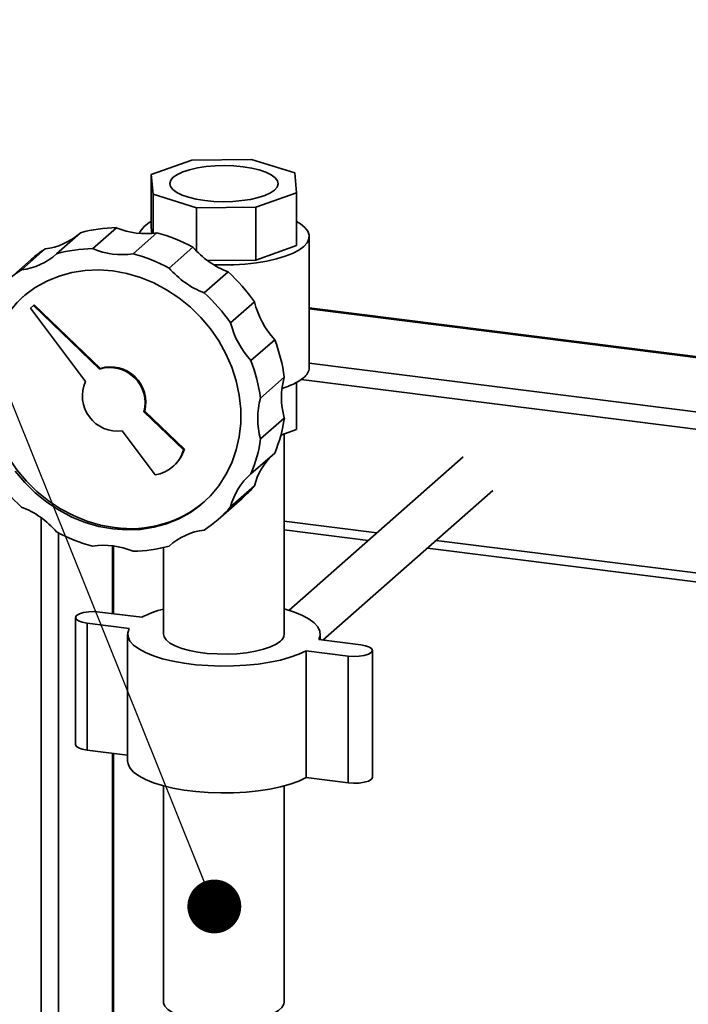
# Paper-space layout 'Blatt1' of a CAD drawing. Units: millimetres. Extents: x 0 to 6300, y 0 to 4455.
# Drawn here: x 4567 to 4716, y 2728 to 2947 of the extents above; entities that cross this region are included whole.
import ezdxf

# ---------------------------------------------------------------- set-up
doc = ezdxf.new("R2010")
doc.units = ezdxf.units.MM
doc.layers.add('1', color=7, linetype='Continuous')
doc.dimstyles.new('SLDDIMSTYLE4', dxfattribs={"dimtxt": 0.18, "dimasz": 12, "dimexe": 0, "dimexo": 0.0625, "dimgap": 0, "dimtad": 0, "dimtih": 1, "dimtoh": 1, "dimdec": 0, "dimrnd": 1e-09, "dimzin": 0, "dimdsep": 46, "dimtxsty": 'Standard', "dimblk1": 'DOT', "dimblk2": 'DOT', "dimsah": 1, "dimcen": 0.09, "dimadec": 0, "dimazin": 0, "dimtfac": 12, "dimtdec": 0, "dimtofl": 0, "dimtmove": 0, "dimatfit": 3, "dimldrblk": 'DOT', "dimfxl": 1, "dimfrac": 2, "dimtolj": 1, "dimtzin": 0, "dimarcsym": 0})

# ---------------------------------------------------------------- blocks, each defined once
blk = doc.blocks.new('_Dot')
at = {"color": 0, "linetype": 'ByBlock', "lineweight": -2}
blk.add_line((-0.5, 0), (-1, 0), dxfattribs=at)
at = {"color": 0, "linetype": 'ByBlock', "const_width": 0.5}
blk.add_lwpolyline([(-0.25, 0, 1), (0.25, 0, 1)], format="xyb", close=True, dxfattribs=at)

psp = doc.layouts.new('Blatt1')

# ---------------------------------------------------------------- linework, layer by layer
at = {"color": 7, "linetype": 'Continuous', "lineweight": 35, "ltscale": 15}
for p, q in [((4596.06, 2912.86), (4605.14, 2916.08)), ((4605.14, 2916.08), (4618.38, 2916.22)), ((4618.38, 2916.22), (4628.05, 2913.2)), ((4596.48, 2908.45), (4596.06, 2912.86)), ((4596.06, 2912.86), (4596.06, 2901.08)), ((4628.05, 2913.2), (4628.46, 2908.78)), ((4628.46, 2908.78), (4619.39, 2905.56)), ((4628.46, 2908.78), (4628.46, 2897)), ((4606.14, 2905.42), (4596.48, 2908.45)), ((4596.48, 2908.45), (4596.48, 2899.75)), ((4619.39, 2905.56), (4606.14, 2905.42)), ((4606.14, 2905.42), (4606.14, 2895.82)), ((4619.39, 2905.56), (4619.39, 2893.77)), ((4580.28, 2899.85), (4574.98, 2895.17)), ((4588.3, 2901), (4582.99, 2896.32)), ((4597.33, 2899.86), (4592.03, 2895.19)), ((4596.19, 2899.72), (4596.06, 2901.08)), ((4631.26, 2869.81), (4631.26, 2899.04)), ((4572.45, 2896.28), (4567.15, 2891.6)), ((4605.35, 2896.69), (4600.05, 2892.01)), ((4628.46, 2897), (4619.39, 2893.77)), ((4569.33, 2893.9), (4564.03, 2889.22)), ((4619.39, 2893.77), (4608.6, 2893.66)), ((4613.18, 2891.15), (4607.87, 2886.47)), ((4619.05, 2884.49), (4613.74, 2879.81)), ((4569.83, 2883.67), (4569.17, 2883.09)), ((4569.17, 2883.09), (4581.4, 2866.69)), ((4569.83, 2883.67), (4570.01, 2883.82)), ((4584.57, 2869.48), (4569.83, 2883.67)), ((4584.75, 2869.63), (4570.01, 2883.82)), ((5307.9, 2797.88), (4631.26, 2883.13)), ((4631.26, 2882.93), (5307.7, 2797.71)), ((4623.57, 2876.03), (4618.26, 2871.36)), ((4584.57, 2869.48), (4584.75, 2869.63)), ((4631.26, 2870.82), (5295.68, 2787.11)), ((4625.71, 2867.68), (4620.41, 2863.01)), ((4629.49, 2867.14), (5291.82, 2783.7)), ((4628.46, 2855.98), (4628.46, 2866.5)), ((4594.44, 2859.98), (4594.62, 2860.13)), ((4603.28, 2851.47), (4594.44, 2859.98)), ((4603.46, 2851.62), (4594.62, 2860.13)), ((4625.71, 2858.57), (4620.41, 2853.9)), ((4628.46, 2855.98), (4624.94, 2854.73)), ((4589.6, 2855.71), (4596.94, 2845.87)), ((4625.71, 2810.41), (4625.71, 2855.01)), ((4603.28, 2851.47), (4603.46, 2851.62)), ((4623.57, 2850.76), (4618.26, 2846.09)), ((4665.52, 2849.91), (4626.72, 2815.69)), ((4600.92, 2847.75), (4601.09, 2847.91)), ((4619.05, 2843.45), (4613.74, 2838.77)), ((4610.99, 2835.97), (4616.3, 2840.65)), ((4634.32, 2809.06), (4672.14, 2842.41)), ((4571.55, 2261.18), (4571.55, 2836.34)), ((4625.71, 2835.56), (4646.31, 2832.97)), ((4575.41, 2260.7), (4575.41, 2832.95)), ((4625.71, 2833.61), (4644.37, 2831.26)), ((4587.43, 2814.97), (4587.43, 2830.08)), ((4587.63, 2814.94), (4587.63, 2830.05)), ((4598.81, 2829.7), (4598.81, 2810.41)), ((4600.37, 2830.31), (4600.05, 2830.02)), ((4657.6, 2829.59), (4753.5, 2817.51)), ((4659.54, 2831.3), (4755.44, 2819.22)), ((4579.19, 2814.07), (4579.19, 2785.79)), ((4584.61, 2815.32), (4593.96, 2814.14)), ((4591.13, 2811.65), (4581.78, 2812.83)), ((4581.78, 2784.54), (4581.78, 2812.83)), ((4590.81, 2810.41), (4590.81, 2782.13)), ((4633.71, 2809.13), (4633.71, 2810.41)), ((4633.39, 2809.18), (4642.74, 2808)), ((4639.91, 2805.5), (4630.56, 2806.68)), ((4630.56, 2778.4), (4630.56, 2806.68)), ((4639.91, 2777.22), (4639.91, 2805.5)), ((4645.33, 2778.47), (4645.33, 2806.75)), ((4590.81, 2783.4), (4581.78, 2784.54)), ((4587.43, 2259.18), (4587.43, 2783.83)), ((4587.63, 2259.16), (4587.63, 2783.81)), ((4639.91, 2777.22), (4630.56, 2778.4)), ((4598.81, 2776.56), (4598.81, 2728.39)), ((4625.71, 2728.39), (4625.71, 2776.56))]:
    psp.add_line(p, q, dxfattribs=at)
at = {"color": 7, "linetype": 'Continuous', "lineweight": 35, "ltscale": 15, "flags": 128}
for points in [[(4616.52, 2914.58), (4614.5, 2914.77), (4612.41, 2914.84), (4610.31, 2914.79), (4608.28, 2914.61), (4606.36, 2914.33), (4604.62, 2913.93), (4603.12, 2913.44), (4601.89, 2912.87), (4600.98, 2912.24), (4600.41, 2911.57), (4600.2, 2910.87), (4600.36, 2910.17), (4600.88, 2909.49), (4601.74, 2908.85), (4602.93, 2908.28), (4604.4, 2907.77), (4606.1, 2907.37), (4608, 2907.06), (4610.02, 2906.87), (4612.11, 2906.8), (4614.21, 2906.85), (4616.25, 2907.03), (4618.16, 2907.32), (4619.9, 2907.71), (4621.4, 2908.2), (4622.63, 2908.77), (4623.54, 2909.4), (4624.11, 2910.07), (4624.32, 2910.77), (4624.16, 2911.47), (4623.64, 2912.15), (4622.78, 2912.79), (4621.59, 2913.37), (4620.13, 2913.87), (4618.42, 2914.28), (4616.52, 2914.58)], [(4628.46, 2902.35), (4629.3, 2901.84), (4630.29, 2901.04), (4630.94, 2900.2), (4631.24, 2899.34), (4631.19, 2898.48), (4630.78, 2897.62), (4630.03, 2896.8)], [(4630.03, 2896.8), (4628.95, 2896.01), (4627.56, 2895.28), (4625.89, 2894.62), (4623.96, 2894.04), (4621.81, 2893.56), (4619.48, 2893.18), (4617.02, 2892.9), (4614.47, 2892.75), (4611.88, 2892.7), (4609.95, 2892.75)], [(4565.77, 2883.95), (4567.89, 2885.94), (4570.25, 2887.66), (4572.8, 2889.09), (4575.53, 2890.2), (4578.4, 2890.99), (4581.38, 2891.45), (4584.43, 2891.57), (4587.51, 2891.35), (4590.6, 2890.79), (4593.65, 2889.91), (4596.62, 2888.7), (4599.49, 2887.18), (4602.22, 2885.38), (4604.78, 2883.31), (4607.13, 2881), (4609.26, 2878.47), (4611.13, 2875.76), (4612.72, 2872.89), (4614.02, 2869.9), (4615, 2866.83), (4615.67, 2863.7), (4616, 2860.56), (4616, 2857.45), (4615.67, 2854.4), (4615, 2851.44), (4614.02, 2848.61), (4612.72, 2845.95), (4611.13, 2843.48), (4609.26, 2841.24), (4607.13, 2839.25), (4604.78, 2837.53), (4602.22, 2836.1), (4599.49, 2834.99), (4596.62, 2834.2), (4593.65, 2833.74), (4590.6, 2833.62), (4587.51, 2833.84)], [(4587.87, 2834.15), (4584.78, 2834.71), (4581.73, 2835.6), (4578.76, 2836.81), (4575.89, 2838.32), (4573.16, 2840.12), (4570.6, 2842.19), (4568.25, 2844.5), (4566.12, 2847.03), (4564.25, 2849.75), (4562.66, 2852.61), (4561.36, 2855.6), (4560.38, 2858.68), (4559.71, 2861.8), (4559.38, 2864.94), (4559.38, 2868.05), (4559.71, 2871.11), (4560.38, 2874.06), (4561.36, 2876.89), (4562.66, 2879.55), (4564.25, 2882.02), (4566.12, 2884.26), (4567.52, 2885.63)], [(4587.51, 2833.84), (4584.43, 2834.4), (4581.38, 2835.29), (4578.4, 2836.49), (4575.53, 2838.01), (4572.8, 2839.81), (4570.25, 2841.88), (4567.89, 2844.19), (4565.77, 2846.72)], [(4581.78, 2812.83), (4580.69, 2813.03), (4579.85, 2813.34), (4579.34, 2813.72), (4579.2, 2814.14), (4579.45, 2814.55), (4580.07, 2814.91), (4581, 2815.19), (4582.14, 2815.36), (4583.38, 2815.41), (4584.61, 2815.32)], [(4625.71, 2815.98), (4625.93, 2815.92), (4627.98, 2815.28), (4629.76, 2814.55), (4631.24, 2813.74), (4632.39, 2812.88), (4633.19, 2811.98), (4633.62, 2811.05), (4633.69, 2810.11), (4633.39, 2809.18)], [(4630.56, 2806.68), (4628.93, 2805.91), (4627.01, 2805.22), (4624.84, 2804.62), (4622.45, 2804.12), (4619.88, 2803.73), (4617.18, 2803.45), (4614.4, 2803.3), (4611.57, 2803.27), (4608.76, 2803.36), (4606.01, 2803.57), (4603.37, 2803.9), (4600.89, 2804.35), (4598.6, 2804.9), (4596.54, 2805.55), (4594.76, 2806.28), (4593.28, 2807.08), (4592.13, 2807.94), (4591.33, 2808.84), (4590.9, 2809.77), (4590.83, 2810.71), (4591.13, 2811.65)], [(4624.84, 2808.83), (4623.89, 2808.16), (4622.62, 2807.55), (4621.06, 2807.02), (4619.27, 2806.59), (4617.28, 2806.25), (4615.16, 2806.03), (4612.96, 2805.93), (4610.74, 2805.96), (4608.56, 2806.1), (4606.48, 2806.36), (4604.56, 2806.74), (4602.85, 2807.21), (4601.4, 2807.77), (4600.24, 2808.4), (4599.41, 2809.09), (4598.93, 2809.81), (4598.81, 2810.41)], [(4642.74, 2808), (4643.83, 2807.79), (4644.67, 2807.48), (4645.19, 2807.1), (4645.32, 2806.69), (4645.07, 2806.28), (4644.45, 2805.92), (4643.52, 2805.64), (4642.38, 2805.46), (4641.14, 2805.42), (4639.91, 2805.5)], [(4581.78, 2784.54), (4580.69, 2784.75), (4579.85, 2785.06), (4579.34, 2785.44), (4579.19, 2785.79)], [(4630.56, 2778.4), (4628.93, 2777.63), (4627.01, 2776.94), (4624.84, 2776.34), (4622.45, 2775.84), (4619.88, 2775.44), (4617.18, 2775.17), (4614.4, 2775.01), (4611.57, 2774.98), (4608.76, 2775.07), (4606.01, 2775.29), (4603.37, 2775.62), (4600.89, 2776.07), (4598.6, 2776.62), (4596.54, 2777.26), (4594.76, 2777.99), (4593.28, 2778.79), (4592.13, 2779.65), (4591.33, 2780.56), (4590.9, 2781.49), (4590.81, 2782.13)], [(4645.33, 2778.47), (4645.32, 2778.4), (4645.07, 2777.99), (4644.45, 2777.63), (4643.52, 2777.35), (4642.38, 2777.18), (4641.14, 2777.13), (4639.91, 2777.22)], [(4598.81, 2728.39), (4598.83, 2728.15), (4599.13, 2727.42), (4599.78, 2726.71), (4600.78, 2726.05), (4602.09, 2725.45), (4603.68, 2724.94), (4605.5, 2724.51), (4607.51, 2724.19), (4609.64, 2723.99), (4611.85, 2723.91), (4614.07, 2723.94), (4616.24, 2724.1), (4618.3, 2724.38), (4620.19, 2724.77), (4621.87, 2725.25), (4623.29, 2725.82), (4624.41, 2726.46), (4625.19, 2727.15), (4625.62, 2727.88), (4625.71, 2728.39)]]:
    psp.add_lwpolyline(points, dxfattribs=at)
at = {"color": 7, "linetype": 'Continuous', "lineweight": 35, "ltscale": 225}
for centre, radius, start, end in [((4598.35, 2897.3), 5.54, 114.4367, 153.9098), ((4588.62, 2870.37), 30.64, 90.6017, 105.7958), ((4594.84, 2916.53), 16.86, 247.1462, 278.4923), ((4587.84, 2864.18), 36.92, 61.6872, 75.1001), ((4570.71, 2910.47), 14.3, 276.9911, 310.2699), ((4587.63, 2873.15), 27.67, 123.275, 131.406), ((4583.32, 2865.69), 30.64, 90.6017, 105.7958), ((4589.54, 2911.86), 16.86, 247.1462, 278.4923), ((4620.24, 2909.42), 19.59, 220.5413, 248.8691), ((4565.42, 2905.77), 14.28, 276.9785, 312.0405), ((4582.54, 2859.5), 36.92, 61.6872, 75.1001), ((4582.32, 2868.49), 27.65, 123.2729, 139.5463), ((4614.94, 2904.74), 19.59, 220.5413, 248.8691), ((4586.14, 2861.38), 40.21, 35.0748, 47.7445), ((4580.83, 2856.71), 40.21, 35.0748, 47.7445), ((4638.06, 2889.21), 19.59, 193.9501, 222.2779), ((4632.76, 2884.54), 19.59, 193.9501, 222.2779), ((4589.13, 2862.72), 36.92, 7.7191, 21.132), ((4583.82, 2858.05), 36.92, 7.7191, 21.132), ((4586.84, 2861.96), 7.86, 345.3966, 106.7798), ((4587.01, 2862.11), 7.86, 345.3966, 106.7798), ((4628.25, 2870), 3.01, 306.2095, 356.3426), ((4641.94, 2863.13), 16.86, 164.3269, 195.6731), ((4621.44, 2878.82), 14.15, 285.4157, 307.3806), ((4588.58, 2863.5), 7.86, 156.0394, 277.4226), ((4636.64, 2858.45), 16.86, 164.3269, 195.6731), ((4595.36, 2862.72), 30.64, 337.0235, 352.2176), ((4590.06, 2858.05), 30.64, 337.0235, 352.2176), ((4595.67, 2853.7), 7.93, 279.2038, 343.6155), ((4595.77, 2853.9), 8.02, 311.6232, 343.4907), ((4632.91, 2839.94), 14.3, 132.5494, 165.8281), ((4594.19, 2868.49), 40.21, 215.0748, 227.7445), ((4627.59, 2835.28), 14.28, 130.7788, 165.8407), ((4598, 2861.4), 27.67, 311.4132, 319.5442), ((4560.09, 2820.45), 19.59, 40.5413, 68.8691), ((4591.5, 2859.25), 25.36, 261.7669, 310.1897), ((4592.71, 2856.71), 27.65, 303.2729, 319.5463), ((4592.49, 2865.69), 36.92, 241.6872, 255.1001), ((4609.61, 2819.42), 14.28, 96.9785, 132.0405), ((4585.48, 2813.33), 16.86, 67.1462, 98.4923), ((4591.71, 2859.5), 30.64, 270.6017, 285.7958), ((4604.47, 2793.75), 22.94, 104.2811, 117.2614), ((4623.65, 2810.51), 2.06, 305.2355, 357.3166)]:
    psp.add_arc(centre, radius, start, end, dxfattribs=at)

# ---------------------------------------------------------------- leaders
at = {"layer": '1', "ltscale": 15}
psp.add_leader([(4610.12, 2749.68), (4406.8, 3255.82)], dimstyle='SLDDIMSTYLE4', dxfattribs=at)

doc.saveas('drawing.dxf')
